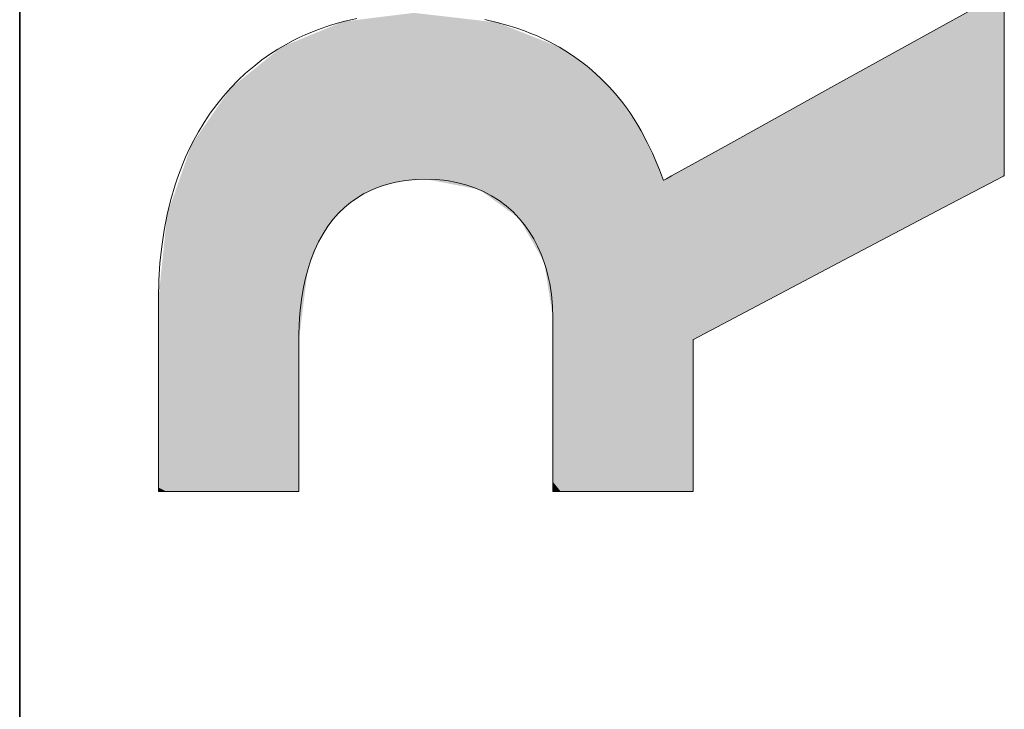
# Model space of a CAD drawing. Extents: x 0 to 594, y 0 to 420.
# Drawn here: x 388 to 398, y 21 to 28 of the extents above; entities that cross this region are included whole.
import ezdxf

# ---------------------------------------------------------------- set-up
doc = ezdxf.new("R2010")
doc.units = 0

msp = doc.modelspace()

# ---------------------------------------------------------------- linework, layer by layer
at = {"color": 7, "lineweight": 35}
msp.add_line((387.754639, 5.590444), (387.754639, 85.090446), dxfattribs=at)
at = {"color": 7, "lineweight": 13}
for points in [[(398.228882, 28.512056), (398.228455, 28.511827), (396.415497, 27.507446), (395.286194, 26.881811), (394.870789, 26.651674), (394.689667, 26.551329), (394.63446, 26.520754), (394.612274, 26.508461), (394.605804, 26.504877), (394.603058, 26.503349), (394.602142, 26.502834)], [(398.228882, 28.512056), (398.228455, 28.511827), (396.415497, 27.507446), (395.286194, 26.881811), (394.870789, 26.651674), (394.689667, 26.551329), (394.63446, 26.520754), (394.612274, 26.508461), (394.605804, 26.504877), (394.603058, 26.503349), (394.602142, 26.502834)], [(398.228882, 28.512056), (398.228455, 28.511827), (396.415497, 27.507446), (395.286194, 26.881811), (394.870789, 26.651674), (394.689667, 26.551329), (394.63446, 26.520754), (394.612274, 26.508461), (394.605804, 26.504877), (394.603058, 26.503349), (394.602142, 26.502834)], [(398.228882, 26.553396), (398.228882, 26.555492), (398.228882, 27.570383), (398.228882, 28.159267), (398.228882, 28.373857), (398.228882, 28.467094), (398.228882, 28.495453), (398.228882, 28.506844), (398.228882, 28.510162), (398.228882, 28.512056)], [(398.228882, 26.553396), (398.228882, 26.555492), (398.228882, 27.570383), (398.228882, 28.159267), (398.228882, 28.373857), (398.228882, 28.467094), (398.228882, 28.495453), (398.228882, 28.506844), (398.228882, 28.510162), (398.228882, 28.512056)], [(398.228882, 26.553396), (398.228882, 26.555492), (398.228882, 27.570383), (398.228882, 28.159267), (398.228882, 28.373857), (398.228882, 28.467094), (398.228882, 28.495453), (398.228882, 28.506844), (398.228882, 28.510162), (398.228882, 28.512056)], [(391.341888, 28.225443), (391.198761, 28.192474), (391.059357, 28.152386), (390.923859, 28.105255), (390.792358, 28.051159), (390.728149, 28.021521), (390.665039, 27.99017), (390.582581, 27.945719), (390.502075, 27.898262), (390.423584, 27.847822), (390.332153, 27.783386), (390.243744, 27.714724), (390.158508, 27.641874), (390.076447, 27.564877), (389.997711, 27.48377), (389.922302, 27.398592), (389.850372, 27.309383), (389.781982, 27.216181), (389.717163, 27.119024), (389.656067, 27.017952), (389.608002, 26.930763), (389.562592, 26.840902), (389.519897, 26.748398), (389.489777, 26.677492), (389.461212, 26.605129), (389.434052, 26.530903), (389.408539, 26.455221), (389.362518, 26.299963), (389.323181, 26.139029), (389.290619, 25.972492), (389.265045, 25.800428), (389.246582, 25.622915), (389.235382, 25.440027), (389.231628, 25.251841)], [(391.341888, 28.225443), (391.198761, 28.192474), (391.059357, 28.152386), (390.923859, 28.105255), (390.792358, 28.051159), (390.728149, 28.021521), (390.665039, 27.99017), (390.582581, 27.945719), (390.502075, 27.898262), (390.423584, 27.847822), (390.332153, 27.783386), (390.243744, 27.714724), (390.158508, 27.641874), (390.076447, 27.564877), (389.997711, 27.48377), (389.922302, 27.398592), (389.850372, 27.309383), (389.781982, 27.216181), (389.717163, 27.119024), (389.656067, 27.017952), (389.608002, 26.930763), (389.562592, 26.840902), (389.519897, 26.748398), (389.489777, 26.677492), (389.461212, 26.605129), (389.434052, 26.530903), (389.408539, 26.455221), (389.362518, 26.299963), (389.323181, 26.139029), (389.290619, 25.972492), (389.265045, 25.800428), (389.246582, 25.622915), (389.235382, 25.440027), (389.231628, 25.251841)], [(391.341888, 28.225443), (391.198761, 28.192474), (391.059357, 28.152386), (390.923859, 28.105255), (390.792358, 28.051159), (390.728149, 28.021521), (390.665039, 27.99017), (390.582581, 27.945719), (390.502075, 27.898262), (390.423584, 27.847822), (390.332153, 27.783386), (390.243744, 27.714724), (390.158508, 27.641874), (390.076447, 27.564877), (389.997711, 27.48377), (389.922302, 27.398592), (389.850372, 27.309383), (389.781982, 27.216181), (389.717163, 27.119024), (389.656067, 27.017952), (389.608002, 26.930763), (389.562592, 26.840902), (389.519897, 26.748398), (389.489777, 26.677492), (389.461212, 26.605129), (389.434052, 26.530903), (389.408539, 26.455221), (389.362518, 26.299963), (389.323181, 26.139029), (389.290619, 25.972492), (389.265045, 25.800428), (389.246582, 25.622915), (389.235382, 25.440027), (389.231628, 25.251841)], [(394.602142, 26.502834), (394.559082, 26.615265), (394.532623, 26.68152), (394.485657, 26.791372), (394.431366, 26.906269), (394.366699, 27.028456), (394.330109, 27.091599), (394.290466, 27.155743), (394.253113, 27.212557), (394.213226, 27.269743), (394.155884, 27.346258), (394.093597, 27.422674), (394.026093, 27.498554), (393.937927, 27.588291), (393.841492, 27.675875), (393.790039, 27.718622), (393.736389, 27.760548), (393.661316, 27.81501), (393.582092, 27.86762), (393.498596, 27.918156), (393.382294, 27.980959), (393.258118, 28.039297), (393.193024, 28.066635), (393.125824, 28.092667), (393.032959, 28.125235), (392.936279, 28.15522), (392.835693, 28.18247), (392.704346, 28.212463)], [(394.602142, 26.502834), (394.559082, 26.615265), (394.532623, 26.68152), (394.485657, 26.791372), (394.431366, 26.906269), (394.366699, 27.028456), (394.330109, 27.091599), (394.290466, 27.155743), (394.253113, 27.212557), (394.213226, 27.269743), (394.155884, 27.346258), (394.093597, 27.422674), (394.026093, 27.498554), (393.937927, 27.588291), (393.841492, 27.675875), (393.790039, 27.718622), (393.736389, 27.760548), (393.661316, 27.81501), (393.582092, 27.86762), (393.498596, 27.918156), (393.382294, 27.980959), (393.258118, 28.039297), (393.193024, 28.066635), (393.125824, 28.092667), (393.032959, 28.125235), (392.936279, 28.15522), (392.835693, 28.18247), (392.704346, 28.212463)], [(394.602142, 26.502834), (394.559082, 26.615265), (394.532623, 26.68152), (394.485657, 26.791372), (394.431366, 26.906269), (394.366699, 27.028456), (394.330109, 27.091599), (394.290466, 27.155743), (394.253113, 27.212557), (394.213226, 27.269743), (394.155884, 27.346258), (394.093597, 27.422674), (394.026093, 27.498554), (393.937927, 27.588291), (393.841492, 27.675875), (393.790039, 27.718622), (393.736389, 27.760548), (393.661316, 27.81501), (393.582092, 27.86762), (393.498596, 27.918156), (393.382294, 27.980959), (393.258118, 28.039297), (393.193024, 28.066635), (393.125824, 28.092667), (393.032959, 28.125235), (392.936279, 28.15522), (392.835693, 28.18247), (392.704346, 28.212463)], [(390.722717, 24.784288), (390.723724, 24.871475), (390.726685, 24.956337), (390.731598, 25.038479), (390.738403, 25.11833), (390.752197, 25.234097), (390.770203, 25.344711), (390.792328, 25.450195), (390.818481, 25.55057), (390.852234, 25.656124), (390.890747, 25.755423), (390.93396, 25.848492), (390.981781, 25.935358), (391.034088, 26.016047), (391.090759, 26.09059), (391.147644, 26.154753), (391.208191, 26.213587), (391.272278, 26.267115), (391.339874, 26.315357), (391.410858, 26.358337), (391.485168, 26.39608), (391.562683, 26.428604), (391.609375, 26.445175), (391.657104, 26.459984), (391.755676, 26.484329), (391.858246, 26.501675), (391.964691, 26.512054), (392.07489, 26.515509)], [(390.722717, 24.784288), (390.723724, 24.871475), (390.726685, 24.956337), (390.731598, 25.038479), (390.738403, 25.11833), (390.752197, 25.234097), (390.770203, 25.344711), (390.792328, 25.450195), (390.818481, 25.55057), (390.852234, 25.656124), (390.890747, 25.755423), (390.93396, 25.848492), (390.981781, 25.935358), (391.034088, 26.016047), (391.090759, 26.09059), (391.147644, 26.154753), (391.208191, 26.213587), (391.272278, 26.267115), (391.339874, 26.315357), (391.410858, 26.358337), (391.485168, 26.39608), (391.562683, 26.428604), (391.609375, 26.445175), (391.657104, 26.459984), (391.755676, 26.484329), (391.858246, 26.501675), (391.964691, 26.512054), (392.07489, 26.515509)], [(390.722717, 24.784288), (390.723724, 24.871475), (390.726685, 24.956337), (390.731598, 25.038479), (390.738403, 25.11833), (390.752197, 25.234097), (390.770203, 25.344711), (390.792328, 25.450195), (390.818481, 25.55057), (390.852234, 25.656124), (390.890747, 25.755423), (390.93396, 25.848492), (390.981781, 25.935358), (391.034088, 26.016047), (391.090759, 26.09059), (391.147644, 26.154753), (391.208191, 26.213587), (391.272278, 26.267115), (391.339874, 26.315357), (391.410858, 26.358337), (391.485168, 26.39608), (391.562683, 26.428604), (391.609375, 26.445175), (391.657104, 26.459984), (391.755676, 26.484329), (391.858246, 26.501675), (391.964691, 26.512054), (392.07489, 26.515509)], [(392.07489, 26.515509), (392.188202, 26.511705), (392.29718, 26.500441), (392.401764, 26.481926), (392.501831, 26.456377), (392.597321, 26.424006), (392.68808, 26.385027), (392.774078, 26.339653), (392.855225, 26.288099), (392.931366, 26.230577), (393.002441, 26.167303), (393.06839, 26.09849), (393.124207, 26.030725), (393.175568, 25.958651), (393.222351, 25.882431), (393.264526, 25.802229), (393.302032, 25.71821), (393.334747, 25.630539), (393.351959, 25.576538), (393.367462, 25.52133), (393.381317, 25.464352), (393.393372, 25.40621), (393.411957, 25.287224), (393.423187, 25.164066), (393.426941, 25.037025)], [(392.07489, 26.515509), (392.188202, 26.511705), (392.29718, 26.500441), (392.401764, 26.481926), (392.501831, 26.456377), (392.597321, 26.424006), (392.68808, 26.385027), (392.774078, 26.339653), (392.855225, 26.288099), (392.931366, 26.230577), (393.002441, 26.167303), (393.06839, 26.09849), (393.124207, 26.030725), (393.175568, 25.958651), (393.222351, 25.882431), (393.264526, 25.802229), (393.302032, 25.71821), (393.334747, 25.630539), (393.351959, 25.576538), (393.367462, 25.52133), (393.381317, 25.464352), (393.393372, 25.40621), (393.411957, 25.287224), (393.423187, 25.164066), (393.426941, 25.037025)], [(392.07489, 26.515509), (392.188202, 26.511705), (392.29718, 26.500441), (392.401764, 26.481926), (392.501831, 26.456377), (392.597321, 26.424006), (392.68808, 26.385027), (392.774078, 26.339653), (392.855225, 26.288099), (392.931366, 26.230577), (393.002441, 26.167303), (393.06839, 26.09849), (393.124207, 26.030725), (393.175568, 25.958651), (393.222351, 25.882431), (393.264526, 25.802229), (393.302032, 25.71821), (393.334747, 25.630539), (393.351959, 25.576538), (393.367462, 25.52133), (393.381317, 25.464352), (393.393372, 25.40621), (393.411957, 25.287224), (393.423187, 25.164066), (393.426941, 25.037025)], [(394.91806, 24.809544), (394.921295, 24.811253), (396.526611, 25.656796), (397.583374, 26.213408), (397.974884, 26.419609), (398.146027, 26.509758), (398.198242, 26.537262), (398.219238, 26.548328), (398.225372, 26.551556), (398.228882, 26.553396)], [(394.91806, 24.809544), (394.921295, 24.811253), (396.526611, 25.656796), (397.583374, 26.213408), (397.974884, 26.419609), (398.146027, 26.509758), (398.198242, 26.537262), (398.219238, 26.548328), (398.225372, 26.551556), (398.228882, 26.553396)], [(394.91806, 24.809544), (394.921295, 24.811253), (396.526611, 25.656796), (397.583374, 26.213408), (397.974884, 26.419609), (398.146027, 26.509758), (398.198242, 26.537262), (398.219238, 26.548328), (398.225372, 26.551556), (398.228882, 26.553396)], [(389.231628, 25.251841), (389.231628, 25.249746), (389.231628, 24.222692), (389.231628, 23.581783), (389.231628, 23.346025), (389.231628, 23.243227), (389.231628, 23.211905), (389.231628, 23.19931), (389.231628, 23.195639), (389.231628, 23.193544)], [(389.231628, 25.251841), (389.231628, 25.249746), (389.231628, 24.222692), (389.231628, 23.581783), (389.231628, 23.346025), (389.231628, 23.243227), (389.231628, 23.211905), (389.231628, 23.19931), (389.231628, 23.195639), (389.231628, 23.193544)], [(389.231628, 25.251841), (389.231628, 25.249746), (389.231628, 24.222692), (389.231628, 23.581783), (389.231628, 23.346025), (389.231628, 23.243227), (389.231628, 23.211905), (389.231628, 23.19931), (389.231628, 23.195639), (389.231628, 23.193544)], [(393.426941, 25.037025), (393.426941, 25.035151), (393.426941, 24.115284), (393.426941, 23.541265), (393.426941, 23.330114), (393.426941, 23.238043), (393.426941, 23.20999), (393.426941, 23.198708), (393.426941, 23.195419), (393.426941, 23.193544)], [(393.426941, 25.037025), (393.426941, 25.035151), (393.426941, 24.115284), (393.426941, 23.541265), (393.426941, 23.330114), (393.426941, 23.238043), (393.426941, 23.20999), (393.426941, 23.198708), (393.426941, 23.195419), (393.426941, 23.193544)], [(393.426941, 25.037025), (393.426941, 25.035151), (393.426941, 24.115284), (393.426941, 23.541265), (393.426941, 23.330114), (393.426941, 23.238043), (393.426941, 23.20999), (393.426941, 23.198708), (393.426941, 23.195419), (393.426941, 23.193544)], [(390.722717, 23.193544), (390.722717, 23.195072), (390.722717, 23.954838), (390.722717, 24.468906), (390.722717, 24.660055), (390.722717, 24.743738), (390.722717, 24.769291), (390.722717, 24.779575), (390.722717, 24.782576), (390.722717, 24.784288)], [(390.722717, 23.193544), (390.722717, 23.195072), (390.722717, 23.954838), (390.722717, 24.468906), (390.722717, 24.660055), (390.722717, 24.743738), (390.722717, 24.769291), (390.722717, 24.779575), (390.722717, 24.782576), (390.722717, 24.784288)], [(390.722717, 23.193544), (390.722717, 23.195072), (390.722717, 23.954838), (390.722717, 24.468906), (390.722717, 24.660055), (390.722717, 24.743738), (390.722717, 24.769291), (390.722717, 24.779575), (390.722717, 24.782576), (390.722717, 24.784288)], [(394.91806, 23.193544), (394.91806, 23.195097), (394.91806, 23.966927), (394.91806, 24.489157), (394.91806, 24.68334), (394.91806, 24.768353), (394.91806, 24.79431), (394.91806, 24.804756), (394.91806, 24.807804), (394.91806, 24.809544)], [(394.91806, 23.193544), (394.91806, 23.195097), (394.91806, 23.966927), (394.91806, 24.489157), (394.91806, 24.68334), (394.91806, 24.768353), (394.91806, 24.79431), (394.91806, 24.804756), (394.91806, 24.807804), (394.91806, 24.809544)], [(394.91806, 23.193544), (394.91806, 23.195097), (394.91806, 23.966927), (394.91806, 24.489157), (394.91806, 24.68334), (394.91806, 24.768353), (394.91806, 24.79431), (394.91806, 24.804756), (394.91806, 24.807804), (394.91806, 24.809544)], [(389.231628, 23.193544), (389.233124, 23.193544), (389.977173, 23.193544), (390.441467, 23.193544), (390.612274, 23.193544), (390.686737, 23.193544), (390.709412, 23.193544), (390.718536, 23.193544), (390.721222, 23.193544), (390.722717, 23.193544)], [(389.231628, 23.193544), (389.233124, 23.193544), (389.977173, 23.193544), (390.441467, 23.193544), (390.612274, 23.193544), (390.686737, 23.193544), (390.709412, 23.193544), (390.718536, 23.193544), (390.721222, 23.193544), (390.722717, 23.193544)], [(389.231628, 23.193544), (389.233124, 23.193544), (389.977173, 23.193544), (390.441467, 23.193544), (390.612274, 23.193544), (390.686737, 23.193544), (390.709412, 23.193544), (390.718536, 23.193544), (390.721222, 23.193544), (390.722717, 23.193544)], [(393.426941, 23.193544), (393.428467, 23.193544), (394.172516, 23.193544), (394.63681, 23.193544), (394.807587, 23.193544), (394.88205, 23.193544), (394.904755, 23.193544), (394.913879, 23.193544), (394.916534, 23.193544), (394.91806, 23.193544)], [(393.426941, 23.193544), (393.428467, 23.193544), (394.172516, 23.193544), (394.63681, 23.193544), (394.807587, 23.193544), (394.88205, 23.193544), (394.904755, 23.193544), (394.913879, 23.193544), (394.916534, 23.193544), (394.91806, 23.193544)], [(393.426941, 23.193544), (393.428467, 23.193544), (394.172516, 23.193544), (394.63681, 23.193544), (394.807587, 23.193544), (394.88205, 23.193544), (394.904755, 23.193544), (394.913879, 23.193544), (394.916534, 23.193544), (394.91806, 23.193544)]]:
    msp.add_lwpolyline(points, dxfattribs=at)
at = {"color": 7, "lineweight": 5}
for points in [[(398.202057, 28.497194), (396.662109, 27.644058), (397.983612, 26.424213), (397.604401, 26.224472)], [(398.202057, 28.497194), (396.662109, 27.644058), (397.983612, 26.424213), (397.604401, 26.224472)], [(398.202057, 28.497194), (396.662109, 27.644058), (397.983612, 26.424213), (397.604401, 26.224472)], [(398.202057, 28.497194), (397.983612, 26.424213), (398.228882, 26.553396), (398.148956, 26.511307)], [(398.202057, 28.497194), (397.983612, 26.424213), (398.228882, 26.553396), (398.148956, 26.511307)], [(398.202057, 28.497194), (397.983612, 26.424213), (398.228882, 26.553396), (398.148956, 26.511307)], [(398.228882, 28.512056), (398.202057, 28.497194), (398.228882, 26.57609), (398.228882, 26.553396)], [(398.228882, 28.512056), (398.202057, 28.497194), (398.228882, 26.57609), (398.228882, 26.553396)], [(398.228882, 28.512056), (398.202057, 28.497194), (398.228882, 26.57609), (398.228882, 26.553396)], [(398.228882, 28.512056), (398.228882, 26.57609), (398.228882, 28.231808), (398.228882, 27.741148)], [(398.228882, 28.512056), (398.228882, 26.57609), (398.228882, 28.231808), (398.228882, 27.741148)], [(398.228882, 28.512056), (398.228882, 26.57609), (398.228882, 28.231808), (398.228882, 27.741148)], [(391.948517, 28.284616), (391.198761, 28.192474), (391.517059, 26.410263), (391.286072, 26.277599)], [(391.948517, 28.284616), (391.198761, 28.192474), (391.517059, 26.410263), (391.286072, 26.277599)], [(391.948517, 28.284616), (391.198761, 28.192474), (391.517059, 26.410263), (391.286072, 26.277599)], [(391.948517, 28.284616), (391.517059, 26.410263), (392.07489, 26.515509), (391.780945, 26.489321)], [(391.948517, 28.284616), (391.517059, 26.410263), (392.07489, 26.515509), (391.780945, 26.489321)], [(391.948517, 28.284616), (391.517059, 26.410263), (392.07489, 26.515509), (391.780945, 26.489321)], [(391.948517, 28.284616), (392.07489, 26.515509), (392.835693, 28.18247)], [(391.948517, 28.284616), (392.07489, 26.515509), (392.835693, 28.18247)], [(391.948517, 28.284616), (392.07489, 26.515509), (392.835693, 28.18247)], [(391.198761, 28.192474), (390.542053, 27.922365), (390.93396, 25.848492), (390.818481, 25.55057)], [(391.198761, 28.192474), (390.542053, 27.922365), (390.93396, 25.848492), (390.818481, 25.55057)], [(391.198761, 28.192474), (390.542053, 27.922365), (390.93396, 25.848492), (390.818481, 25.55057)], [(391.198761, 28.192474), (390.93396, 25.848492), (391.286072, 26.277599), (391.090759, 26.09059)], [(391.198761, 28.192474), (390.93396, 25.848492), (391.286072, 26.277599), (391.090759, 26.09059)], [(391.198761, 28.192474), (390.93396, 25.848492), (391.286072, 26.277599), (391.090759, 26.09059)], [(392.07489, 26.515509), (392.64328, 26.405329), (392.835693, 28.18247), (393.06839, 26.09849)], [(392.07489, 26.515509), (392.64328, 26.405329), (392.835693, 28.18247), (393.06839, 26.09849)], [(392.07489, 26.515509), (392.64328, 26.405329), (392.835693, 28.18247), (393.06839, 26.09849)], [(392.835693, 28.18247), (393.06839, 26.09849), (393.498596, 27.918156), (393.334747, 25.630539)], [(392.835693, 28.18247), (393.06839, 26.09849), (393.498596, 27.918156), (393.334747, 25.630539)], [(392.835693, 28.18247), (393.06839, 26.09849), (393.498596, 27.918156), (393.334747, 25.630539)], [(390.36731, 23.193544), (390.581024, 23.193544), (389.997711, 27.48377), (390.542053, 27.922365)], [(390.36731, 23.193544), (390.581024, 23.193544), (389.997711, 27.48377), (390.542053, 27.922365)], [(390.36731, 23.193544), (390.581024, 23.193544), (389.997711, 27.48377), (390.542053, 27.922365)], [(390.722717, 24.784288), (390.818481, 25.55057), (390.581024, 23.193544), (390.542053, 27.922365)], [(390.722717, 24.784288), (390.818481, 25.55057), (390.581024, 23.193544), (390.542053, 27.922365)], [(390.722717, 24.784288), (390.818481, 25.55057), (390.581024, 23.193544), (390.542053, 27.922365)], [(393.509552, 23.193544), (393.498596, 27.918156), (393.426941, 25.037025), (393.334747, 25.630539)], [(393.509552, 23.193544), (393.498596, 27.918156), (393.426941, 25.037025), (393.334747, 25.630539)], [(393.509552, 23.193544), (393.498596, 27.918156), (393.426941, 25.037025), (393.334747, 25.630539)], [(394.562622, 23.193544), (393.833069, 27.683052), (393.509552, 23.193544), (393.498596, 27.918156)], [(394.562622, 23.193544), (393.833069, 27.683052), (393.509552, 23.193544), (393.498596, 27.918156)], [(394.562622, 23.193544), (393.833069, 27.683052), (393.509552, 23.193544), (393.498596, 27.918156)], [(394.343719, 27.068546), (394.093597, 27.422674), (394.562622, 23.193544), (393.833069, 27.683052)], [(394.343719, 27.068546), (394.093597, 27.422674), (394.562622, 23.193544), (393.833069, 27.683052)], [(394.343719, 27.068546), (394.093597, 27.422674), (394.562622, 23.193544), (393.833069, 27.683052)], [(397.604401, 26.224472), (396.662109, 27.644058), (396.573456, 25.681471), (395.399414, 26.944527)], [(397.604401, 26.224472), (396.662109, 27.644058), (396.573456, 25.681471), (395.399414, 26.944527)], [(397.604401, 26.224472), (396.662109, 27.644058), (396.573456, 25.681471), (395.399414, 26.944527)], [(390.36731, 23.193544), (389.997711, 27.48377), (389.323181, 26.139029), (389.584961, 26.886166)], [(390.36731, 23.193544), (389.997711, 27.48377), (389.323181, 26.139029), (389.584961, 26.886166)], [(390.36731, 23.193544), (389.997711, 27.48377), (389.323181, 26.139029), (389.584961, 26.886166)], [(394.459656, 26.8479), (394.343719, 27.068546), (394.602142, 26.502834), (394.562622, 23.193544)], [(394.459656, 26.8479), (394.343719, 27.068546), (394.602142, 26.502834), (394.562622, 23.193544)], [(394.459656, 26.8479), (394.343719, 27.068546), (394.602142, 26.502834), (394.562622, 23.193544)], [(396.573456, 25.681471), (395.399414, 26.944527), (394.947571, 24.825096), (394.918213, 26.677952)], [(396.573456, 25.681471), (395.399414, 26.944527), (394.947571, 24.825096), (394.918213, 26.677952)], [(396.573456, 25.681471), (395.399414, 26.944527), (394.947571, 24.825096), (394.918213, 26.677952)], [(394.776337, 23.193544), (394.87149, 23.193544), (394.705688, 26.5602), (394.918213, 26.677952)], [(394.776337, 23.193544), (394.87149, 23.193544), (394.705688, 26.5602), (394.918213, 26.677952)], [(394.776337, 23.193544), (394.87149, 23.193544), (394.705688, 26.5602), (394.918213, 26.677952)], [(394.947571, 24.825096), (394.918213, 26.677952), (394.91806, 24.809544), (394.87149, 23.193544)], [(394.947571, 24.825096), (394.918213, 26.677952), (394.91806, 24.809544), (394.87149, 23.193544)], [(394.947571, 24.825096), (394.918213, 26.677952), (394.91806, 24.809544), (394.87149, 23.193544)], [(394.776337, 23.193544), (394.602142, 26.502834), (394.562622, 23.193544)], [(394.776337, 23.193544), (394.602142, 26.502834), (394.562622, 23.193544)], [(394.776337, 23.193544), (394.602142, 26.502834), (394.562622, 23.193544)], [(394.776337, 23.193544), (394.705688, 26.5602), (394.602142, 26.502834), (394.640472, 26.524084)], [(394.776337, 23.193544), (394.705688, 26.5602), (394.602142, 26.502834), (394.640472, 26.524084)], [(394.776337, 23.193544), (394.705688, 26.5602), (394.602142, 26.502834), (394.640472, 26.524084)], [(389.31424, 23.193544), (389.323181, 26.139029), (389.231628, 25.23348), (389.231628, 25.251841)], [(389.31424, 23.193544), (389.323181, 26.139029), (389.231628, 25.23348), (389.231628, 25.251841)], [(389.31424, 23.193544), (389.323181, 26.139029), (389.231628, 25.23348), (389.231628, 25.251841)], [(390.36731, 23.193544), (389.323181, 26.139029), (389.31424, 23.193544)], [(390.36731, 23.193544), (389.323181, 26.139029), (389.31424, 23.193544)], [(390.36731, 23.193544), (389.323181, 26.139029), (389.31424, 23.193544)], [(389.31424, 23.193544), (389.231628, 25.23348), (389.231628, 23.581783), (389.231628, 24.222692)], [(389.31424, 23.193544), (389.231628, 25.23348), (389.231628, 23.581783), (389.231628, 24.222692)], [(389.31424, 23.193544), (389.231628, 25.23348), (389.231628, 23.581783), (389.231628, 24.222692)], [(393.509552, 23.193544), (393.426941, 25.037025), (393.426941, 23.919119), (393.426941, 25.015667)], [(393.509552, 23.193544), (393.426941, 25.037025), (393.426941, 23.919119), (393.426941, 25.015667)], [(393.509552, 23.193544), (393.426941, 25.037025), (393.426941, 23.919119), (393.426941, 25.015667)], [(390.722717, 24.784288), (390.581024, 23.193544), (390.722717, 23.193544), (390.676147, 23.193544)], [(390.722717, 24.784288), (390.581024, 23.193544), (390.722717, 23.193544), (390.676147, 23.193544)], [(390.722717, 24.784288), (390.581024, 23.193544), (390.722717, 23.193544), (390.676147, 23.193544)], [(390.722717, 24.784288), (390.722717, 23.193544), (390.722717, 24.405111), (390.722717, 23.281675)], [(390.722717, 24.784288), (390.722717, 24.405111), (390.722717, 24.734606), (390.722717, 24.633116)], [(390.722717, 24.784288), (390.722717, 23.193544), (390.722717, 24.405111), (390.722717, 23.281675)], [(390.722717, 24.784288), (390.722717, 24.405111), (390.722717, 24.734606), (390.722717, 24.633116)], [(390.722717, 24.784288), (390.722717, 23.193544), (390.722717, 24.405111), (390.722717, 23.281675)], [(390.722717, 24.784288), (390.722717, 24.405111), (390.722717, 24.734606), (390.722717, 24.633116)], [(394.91806, 24.809544), (394.87149, 23.193544), (394.91806, 23.193544)], [(394.91806, 24.809544), (394.87149, 23.193544), (394.91806, 23.193544)], [(394.91806, 24.809544), (394.87149, 23.193544), (394.91806, 23.193544)], [(394.91806, 24.809544), (394.91806, 23.193544), (394.91806, 24.424349), (394.91806, 23.283075)], [(394.91806, 24.809544), (394.91806, 24.424349), (394.91806, 24.759073), (394.91806, 24.655972)], [(394.91806, 24.809544), (394.91806, 23.193544), (394.91806, 24.424349), (394.91806, 23.283075)], [(394.91806, 24.809544), (394.91806, 24.424349), (394.91806, 24.759073), (394.91806, 24.655972)], [(394.91806, 24.809544), (394.91806, 23.193544), (394.91806, 24.424349), (394.91806, 23.283075)], [(394.91806, 24.809544), (394.91806, 24.424349), (394.91806, 24.759073), (394.91806, 24.655972)], [(393.509552, 23.193544), (393.426941, 23.919119), (393.426941, 23.295675), (393.426941, 23.457312)], [(393.509552, 23.193544), (393.426941, 23.919119), (393.426941, 23.295675), (393.426941, 23.457312)], [(393.509552, 23.193544), (393.426941, 23.919119), (393.426941, 23.295675), (393.426941, 23.457312)], [(389.31424, 23.193544), (389.231628, 23.581783), (389.231628, 23.234053), (389.231628, 23.346025)], [(389.31424, 23.193544), (389.231628, 23.581783), (389.231628, 23.234053), (389.231628, 23.346025)], [(389.31424, 23.193544), (389.231628, 23.581783), (389.231628, 23.234053), (389.231628, 23.346025)], [(393.509552, 23.193544), (393.426941, 23.295675), (393.426941, 23.193544)], [(393.509552, 23.193544), (393.426941, 23.295675), (393.426941, 23.193544)], [(393.509552, 23.193544), (393.426941, 23.295675), (393.426941, 23.193544)], [(389.31424, 23.193544), (389.231628, 23.234053), (389.231628, 23.193544)], [(389.31424, 23.193544), (389.231628, 23.234053), (389.231628, 23.193544)], [(389.31424, 23.193544), (389.231628, 23.234053), (389.231628, 23.193544)]]:
    msp.add_solid(points, dxfattribs=at)

doc.saveas('drawing.dxf')
